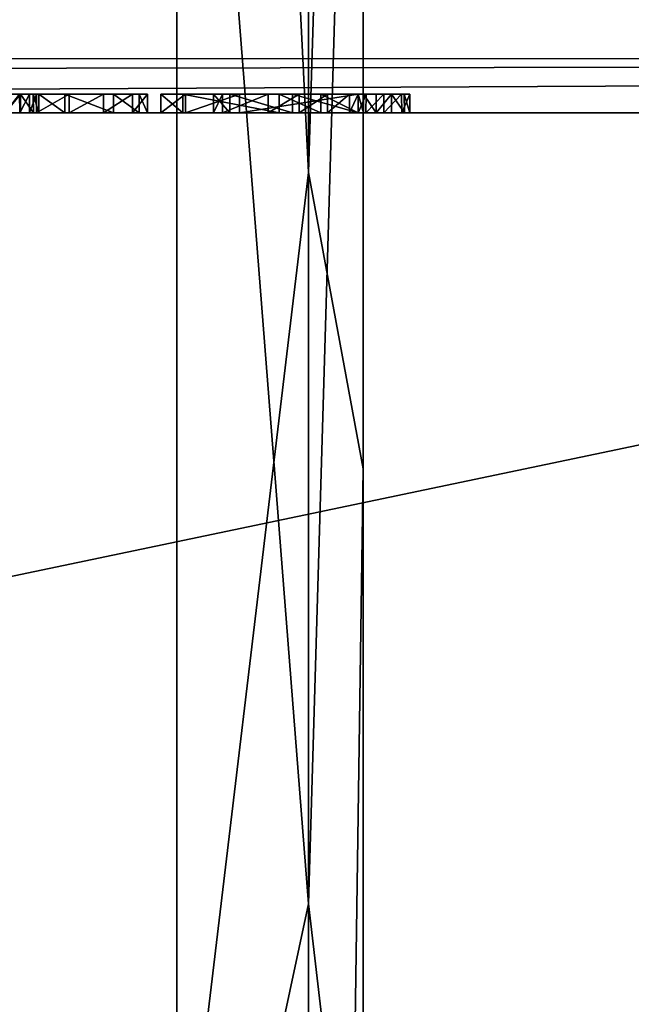
# Model space of a CAD drawing. Units: millimetres. Extents: x -30 to 72, y -201 to 32.
# Drawn here: x 9 to 12, y -25 to -19 of the extents above; entities that cross this region are included whole.
import ezdxf

# ---------------------------------------------------------------- set-up
doc = ezdxf.new("R2010")
doc.units = ezdxf.units.MM
doc.header["$LTSCALE"] = 65.185185
for name, color, linetype in [('10', 7, 'CONTINUOUS'), ('140', 7, 'CONTINUOUS'), ('141', 7, 'CONTINUOUS'), ('142', 7, 'CONTINUOUS'), ('143', 7, 'CONTINUOUS'), ('144', 7, 'CONTINUOUS'), ('145', 7, 'CONTINUOUS'), ('146', 7, 'CONTINUOUS'), ('147', 7, 'CONTINUOUS'), ('148', 7, 'CONTINUOUS'), ('149', 7, 'CONTINUOUS'), ('150', 7, 'CONTINUOUS'), ('151', 7, 'CONTINUOUS'), ('164', 7, 'CONTINUOUS'), ('165', 7, 'CONTINUOUS'), ('166', 7, 'CONTINUOUS'), ('167', 7, 'CONTINUOUS'), ('170', 7, 'CONTINUOUS'), ('171', 7, 'CONTINUOUS'), ('172', 7, 'CONTINUOUS'), ('192', 7, 'CONTINUOUS'), ('193', 7, 'CONTINUOUS'), ('195', 7, 'CONTINUOUS'), ('250', 7, 'CONTINUOUS'), ('253', 7, 'CONTINUOUS'), ('254', 7, 'CONTINUOUS'), ('265', 7, 'CONTINUOUS'), ('268', 7, 'CONTINUOUS'), ('4', 7, 'CONTINUOUS')]:
    doc.layers.add(name, color=color, linetype=linetype)

msp = doc.modelspace()

# ---------------------------------------------------------------- linework, layer by layer
at = {"layer": '10', "color": 7, "linetype": 'Continuous'}
for points in [[(42.7, -19, 97), (-17, -19, 97), (-17, -19.7102, 96.704), (42.7, -19, 97)], [(42.7, -19.7071, 96.7071), (42.7, -19, 97), (-17, -19.7102, 96.704), (42.7, -19.7071, 96.7071)], [(-17, -20, 96), (42.7, -20, 96), (42.7, -19.7071, 96.7071), (-17, -20, 96)], [(-17, -20, 96), (42.7, -19.7071, 96.7071), (-17, -19.8002, 96.5997), (-17, -20, 96)], [(-17, -19.8002, 96.5997), (42.7, -19.7071, 96.7071), (-17, -19.7102, 96.704), (-17, -19.8002, 96.5997)]]:
    msp.add_3dface(points, dxfattribs=at)
at = {"layer": '140', "color": 7, "linetype": 'Continuous'}
for points in [[(10.5482, -20, 16), (10.7731, -20, 16.0474), (10.5482, -19.9, 16), (10.5482, -20, 16)], [(10.5482, -19.9, 16), (10.7731, -20, 16.0474), (10.7731, -19.9, 16.0474), (10.5482, -19.9, 16)], [(10.7731, -20, 16.0474), (10.9725, -20, 16.1801), (10.7731, -19.9, 16.0474), (10.7731, -20, 16.0474)], [(10.7731, -19.9, 16.0474), (10.9725, -20, 16.1801), (10.9725, -19.9, 16.1801), (10.7731, -19.9, 16.0474)]]:
    msp.add_3dface(points, dxfattribs=at)
at = {"layer": '141', "color": 7, "linetype": 'Continuous'}
for points in [[(10.0461, -20, 17.3468), (9.9129, -20, 16.9544), (10.0461, -19.9, 17.3468), (10.0461, -20, 17.3468)], [(9.9129, -20, 16.9544), (10.0309, -20, 16.2619), (9.9129, -19.9, 16.9544), (9.9129, -20, 16.9544)], [(10.0461, -19.9, 17.3468), (9.9129, -20, 16.9544), (9.9129, -19.9, 16.9544), (10.0461, -19.9, 17.3468)], [(9.9129, -19.9, 16.9544), (10.0309, -20, 16.2619), (10.0309, -19.9, 16.2619), (9.9129, -19.9, 16.9544)], [(10.0309, -20, 16.2619), (10.5482, -20, 16), (10.0309, -19.9, 16.2619), (10.0309, -20, 16.2619)], [(10.5482, -20, 16), (10.5482, -19.9, 16), (10.0309, -19.9, 16.2619), (10.5482, -20, 16)], [(10.3365, -20, 17.5784), (10.0461, -20, 17.3468), (10.3365, -19.9, 17.5784), (10.3365, -20, 17.5784)], [(10.3365, -19.9, 17.5784), (10.0461, -20, 17.3468), (10.0461, -19.9, 17.3468), (10.3365, -19.9, 17.5784)], [(10.9725, -20, 17.4553), (10.3365, -20, 17.5784), (10.9725, -19.9, 17.4553), (10.9725, -20, 17.4553)], [(10.9725, -19.9, 17.4553), (10.3365, -20, 17.5784), (10.3365, -19.9, 17.5784), (10.9725, -19.9, 17.4553)]]:
    msp.add_3dface(points, dxfattribs=at)
at = {"layer": '142', "color": 7, "linetype": 'Continuous'}
for points in [[(10.9725, -20, 18.2243), (10.9725, -20, 17.4553), (10.9725, -19.9, 18.2243), (10.9725, -20, 18.2243)], [(10.9725, -20, 17.4553), (10.9725, -19.9, 17.4553), (10.9725, -19.9, 18.2243), (10.9725, -20, 17.4553)]]:
    msp.add_3dface(points, dxfattribs=at)
at = {"layer": '143', "color": 7, "linetype": 'Continuous'}
for points in [[(11.0143, -20, 18.3231), (10.9725, -20, 18.2243), (11.0165, -19.9, 18.3217), (11.0143, -20, 18.3231)], [(10.9725, -20, 18.2243), (10.9725, -19.9, 18.2243), (11.0165, -19.9, 18.3217), (10.9725, -20, 18.2243)], [(11.1113, -20, 18.3631), (11.0143, -20, 18.3231), (11.1113, -19.9, 18.3631), (11.1113, -20, 18.3631)], [(11.1113, -19.9, 18.3631), (11.0143, -20, 18.3231), (11.0165, -19.9, 18.3217), (11.1113, -19.9, 18.3631)], [(11.2082, -20, 18.3231), (11.1113, -20, 18.3631), (11.206, -19.9, 18.3217), (11.2082, -20, 18.3231)], [(11.206, -19.9, 18.3217), (11.1113, -20, 18.3631), (11.1113, -19.9, 18.3631), (11.206, -19.9, 18.3217)], [(11.25, -19.9, 18.2243), (11.2082, -20, 18.3231), (11.206, -19.9, 18.3217), (11.25, -19.9, 18.2243)], [(11.25, -20, 18.2243), (11.2082, -20, 18.3231), (11.25, -19.9, 18.2243), (11.25, -20, 18.2243)]]:
    msp.add_3dface(points, dxfattribs=at)
at = {"layer": '144', "color": 7, "linetype": 'Continuous'}
for points in [[(11.25, -20, 16.1468), (11.25, -20, 18.2243), (11.25, -19.9, 16.1468), (11.25, -20, 16.1468)], [(11.25, -20, 18.2243), (11.25, -19.9, 18.2243), (11.25, -19.9, 16.1468), (11.25, -20, 18.2243)]]:
    msp.add_3dface(points, dxfattribs=at)
at = {"layer": '145', "color": 7, "linetype": 'Continuous'}
for points in [[(11.1526, -20, 16.0493), (11.2213, -20, 16.078), (11.1526, -19.9, 16.0493), (11.1526, -20, 16.0493)], [(11.1526, -19.9, 16.0493), (11.2213, -20, 16.078), (11.2202, -19.9, 16.0791), (11.1526, -19.9, 16.0493)], [(11.2213, -20, 16.078), (11.25, -20, 16.1468), (11.2202, -19.9, 16.0791), (11.2213, -20, 16.078)], [(11.25, -20, 16.1468), (11.25, -19.9, 16.1468), (11.2202, -19.9, 16.0791), (11.25, -20, 16.1468)]]:
    msp.add_3dface(points, dxfattribs=at)
at = {"layer": '146', "color": 7, "linetype": 'Continuous'}
for points in [[(11.0699, -20, 16.0493), (11.1526, -20, 16.0493), (11.1526, -19.9, 16.0493), (11.0699, -20, 16.0493)], [(11.0699, -20, 16.0493), (11.1526, -19.9, 16.0493), (11.0699, -19.9, 16.0493), (11.0699, -20, 16.0493)]]:
    msp.add_3dface(points, dxfattribs=at)
at = {"layer": '147', "color": 7, "linetype": 'Continuous'}
for points in [[(10.9725, -20, 16.1468), (11.0012, -20, 16.078), (10.9725, -19.9, 16.1468), (10.9725, -20, 16.1468)], [(10.9725, -19.9, 16.1468), (11.0012, -20, 16.078), (11.0023, -19.9, 16.0791), (10.9725, -19.9, 16.1468)], [(11.0012, -20, 16.078), (11.0699, -20, 16.0493), (11.0023, -19.9, 16.0791), (11.0012, -20, 16.078)], [(11.0699, -20, 16.0493), (11.0699, -19.9, 16.0493), (11.0023, -19.9, 16.0791), (11.0699, -20, 16.0493)]]:
    msp.add_3dface(points, dxfattribs=at)
at = {"layer": '148', "color": 7, "linetype": 'Continuous'}
for points in [[(10.9725, -20, 16.1801), (10.9725, -20, 16.1468), (10.9725, -19.9, 16.1468), (10.9725, -20, 16.1801)], [(10.9725, -19.9, 16.1801), (10.9725, -20, 16.1801), (10.9725, -19.9, 16.1468), (10.9725, -19.9, 16.1801)]]:
    msp.add_3dface(points, dxfattribs=at)
at = {"layer": '149', "color": 7, "linetype": 'Continuous'}
for points in [[(10.1955, -20, 16.8263), (10.2839, -20, 17.2135), (10.1955, -19.9, 16.8263), (10.1955, -20, 16.8263)], [(10.1955, -19.9, 16.8263), (10.2839, -20, 17.2135), (10.2839, -19.9, 17.2135), (10.1955, -19.9, 16.8263)], [(10.2839, -20, 17.2135), (10.6207, -20, 17.382), (10.2839, -19.9, 17.2135), (10.2839, -20, 17.2135)], [(10.2839, -19.9, 17.2135), (10.6207, -20, 17.382), (10.6207, -19.9, 17.382), (10.2839, -19.9, 17.2135)], [(10.6207, -20, 17.382), (10.9725, -20, 17.2161), (10.6207, -19.9, 17.382), (10.6207, -20, 17.382)], [(10.6207, -19.9, 17.382), (10.9725, -20, 17.2161), (10.9725, -19.9, 17.2161), (10.6207, -19.9, 17.382)]]:
    msp.add_3dface(points, dxfattribs=at)
at = {"layer": '150', "color": 7, "linetype": 'Continuous'}
for points in [[(10.2446, -20, 16.4842), (10.1955, -20, 16.8263), (10.2446, -19.9, 16.4842), (10.2446, -20, 16.4842)], [(10.1955, -20, 16.8263), (10.1955, -19.9, 16.8263), (10.2446, -19.9, 16.4842), (10.1955, -20, 16.8263)], [(10.4893, -20, 16.2503), (10.2446, -20, 16.4842), (10.4893, -19.9, 16.2503), (10.4893, -20, 16.2503)], [(10.4893, -19.9, 16.2503), (10.2446, -20, 16.4842), (10.2446, -19.9, 16.4842), (10.4893, -19.9, 16.2503)], [(10.6563, -20, 16.2371), (10.4893, -20, 16.2503), (10.6563, -19.9, 16.2371), (10.6563, -20, 16.2371)], [(10.6563, -19.9, 16.2371), (10.4893, -20, 16.2503), (10.4893, -19.9, 16.2503), (10.6563, -19.9, 16.2371)], [(10.8085, -20, 16.2728), (10.6563, -20, 16.2371), (10.8085, -19.9, 16.2728), (10.8085, -20, 16.2728)], [(10.8085, -19.9, 16.2728), (10.6563, -20, 16.2371), (10.6563, -19.9, 16.2371), (10.8085, -19.9, 16.2728)], [(10.9271, -20, 16.3503), (10.8085, -20, 16.2728), (10.9271, -19.9, 16.3503), (10.9271, -20, 16.3503)], [(10.9271, -19.9, 16.3503), (10.8085, -20, 16.2728), (10.8085, -19.9, 16.2728), (10.9271, -19.9, 16.3503)], [(10.9725, -20, 16.4514), (10.9271, -20, 16.3503), (10.9725, -19.9, 16.4514), (10.9725, -20, 16.4514)], [(10.9725, -19.9, 16.4514), (10.9271, -20, 16.3503), (10.9271, -19.9, 16.3503), (10.9725, -19.9, 16.4514)]]:
    msp.add_3dface(points, dxfattribs=at)
at = {"layer": '151', "color": 7, "linetype": 'Continuous'}
for points in [[(10.9725, -20, 17.2161), (10.9725, -20, 16.4514), (10.9725, -19.9, 17.2161), (10.9725, -20, 17.2161)], [(10.9725, -19.9, 17.2161), (10.9725, -20, 16.4514), (10.9725, -19.9, 16.4514), (10.9725, -19.9, 17.2161)]]:
    msp.add_3dface(points, dxfattribs=at)
at = {"layer": '164', "color": 7, "linetype": 'Continuous'}
for points in [[(9.2582, -20, 17.1334), (9.3977, -20, 17.3176), (9.2582, -19.9, 17.1334), (9.2582, -20, 17.1334)], [(9.2582, -19.9, 17.1334), (9.3977, -20, 17.3176), (9.3977, -19.9, 17.3176), (9.2582, -19.9, 17.1334)], [(9.3977, -20, 17.3176), (9.659, -20, 17.3283), (9.3977, -19.9, 17.3176), (9.3977, -20, 17.3176)], [(9.3977, -19.9, 17.3176), (9.659, -20, 17.3283), (9.659, -19.9, 17.3283), (9.3977, -19.9, 17.3176)]]:
    msp.add_3dface(points, dxfattribs=at)
at = {"layer": '165', "color": 7, "linetype": 'Continuous'}
for points in [[(9.2582, -20, 16.1468), (9.2582, -20, 17.1334), (9.2582, -19.9, 16.1468), (9.2582, -20, 16.1468)], [(9.2582, -20, 17.1334), (9.2582, -19.9, 17.1334), (9.2582, -19.9, 16.1468), (9.2582, -20, 17.1334)]]:
    msp.add_3dface(points, dxfattribs=at)
at = {"layer": '166', "color": 7, "linetype": 'Continuous'}
for points in [[(9.1607, -20, 16.0493), (9.2295, -20, 16.078), (9.1607, -19.9, 16.0493), (9.1607, -20, 16.0493)], [(9.1607, -19.9, 16.0493), (9.2295, -20, 16.078), (9.2284, -19.9, 16.0791), (9.1607, -19.9, 16.0493)], [(9.2295, -20, 16.078), (9.2582, -20, 16.1468), (9.2284, -19.9, 16.0791), (9.2295, -20, 16.078)], [(9.2582, -20, 16.1468), (9.2582, -19.9, 16.1468), (9.2284, -19.9, 16.0791), (9.2582, -20, 16.1468)]]:
    msp.add_3dface(points, dxfattribs=at)
at = {"layer": '167', "color": 7, "linetype": 'Continuous'}
for points in [[(9.0781, -20, 16.0493), (9.1607, -20, 16.0493), (9.1607, -19.9, 16.0493), (9.0781, -20, 16.0493)], [(9.0781, -20, 16.0493), (9.1607, -19.9, 16.0493), (9.0781, -19.9, 16.0493), (9.0781, -20, 16.0493)]]:
    msp.add_3dface(points, dxfattribs=at)
at = {"layer": '170', "color": 7, "linetype": 'Continuous'}
for points in [[(9.1559, -20, 17.5853), (9.0775, -20, 17.5989), (9.1551, -19.9, 17.5843), (9.1559, -20, 17.5853)], [(9.2079, -19.9, 17.5238), (9.1559, -20, 17.5853), (9.1551, -19.9, 17.5843), (9.2079, -19.9, 17.5238)], [(9.2079, -20, 17.5238), (9.1559, -20, 17.5853), (9.2079, -19.9, 17.5238), (9.2079, -20, 17.5238)]]:
    msp.add_3dface(points, dxfattribs=at)
at = {"layer": '171', "color": 7, "linetype": 'Continuous'}
for points in [[(9.2458, -20, 17.4196), (9.2079, -20, 17.5238), (9.2458, -19.9, 17.4196), (9.2458, -20, 17.4196)], [(9.2079, -20, 17.5238), (9.2079, -19.9, 17.5238), (9.2458, -19.9, 17.4196), (9.2079, -20, 17.5238)]]:
    msp.add_3dface(points, dxfattribs=at)
at = {"layer": '172', "color": 7, "linetype": 'Continuous'}
for points in [[(9.4204, -20, 17.5706), (9.2458, -20, 17.4196), (9.4204, -19.9, 17.5706), (9.4204, -20, 17.5706)], [(9.2458, -20, 17.4196), (9.2458, -19.9, 17.4196), (9.4204, -19.9, 17.5706), (9.2458, -20, 17.4196)], [(9.6053, -20, 17.6142), (9.4204, -20, 17.5706), (9.6053, -19.9, 17.6142), (9.6053, -20, 17.6142)], [(9.6053, -19.9, 17.6142), (9.4204, -20, 17.5706), (9.4204, -19.9, 17.5706), (9.6053, -19.9, 17.6142)], [(9.7619, -20, 17.5865), (9.6053, -20, 17.6142), (9.7619, -19.9, 17.5865), (9.7619, -20, 17.5865)], [(9.7619, -19.9, 17.5865), (9.6053, -20, 17.6142), (9.6053, -19.9, 17.6142), (9.7619, -19.9, 17.5865)], [(9.659, -20, 17.3283), (9.7978, -20, 17.355), (9.659, -19.9, 17.3283), (9.659, -20, 17.3283)], [(9.659, -19.9, 17.3283), (9.7978, -20, 17.355), (9.7978, -19.9, 17.355), (9.659, -19.9, 17.3283)], [(9.8427, -20, 17.4765), (9.7619, -20, 17.5865), (9.8427, -19.9, 17.4765), (9.8427, -20, 17.4765)], [(9.8427, -19.9, 17.4765), (9.7619, -20, 17.5865), (9.7619, -19.9, 17.5865), (9.8427, -19.9, 17.4765)], [(9.7978, -20, 17.355), (9.8427, -20, 17.4765), (9.7978, -19.9, 17.355), (9.7978, -20, 17.355)], [(9.7978, -19.9, 17.355), (9.8427, -20, 17.4765), (9.8427, -19.9, 17.4765), (9.7978, -19.9, 17.355)]]:
    msp.add_3dface(points, dxfattribs=at)
at = {"layer": '192', "color": 42, "linetype": 'Continuous', "true_color": 0xcd9632}
for points in [[(9.0781, -19.9, 16.0493), (9.1607, -19.9, 16.0493), (9.1551, -19.9, 17.5843), (9.0781, -19.9, 16.0493)], [(9.1607, -19.9, 16.0493), (9.2079, -19.9, 17.5238), (9.1551, -19.9, 17.5843), (9.1607, -19.9, 16.0493)], [(9.1607, -19.9, 16.0493), (9.2284, -19.9, 16.0791), (9.2079, -19.9, 17.5238), (9.1607, -19.9, 16.0493)], [(9.2079, -19.9, 17.5238), (9.2284, -19.9, 16.0791), (9.2458, -19.9, 17.4196), (9.2079, -19.9, 17.5238)], [(9.2284, -19.9, 16.0791), (9.2582, -19.9, 16.1468), (9.2458, -19.9, 17.4196), (9.2284, -19.9, 16.0791)], [(9.2582, -19.9, 17.1334), (9.3977, -19.9, 17.3176), (9.2458, -19.9, 17.4196), (9.2582, -19.9, 17.1334)], [(9.2582, -19.9, 16.1468), (9.2582, -19.9, 17.1334), (9.2458, -19.9, 17.4196), (9.2582, -19.9, 16.1468)], [(9.2458, -19.9, 17.4196), (9.3977, -19.9, 17.3176), (9.4204, -19.9, 17.5706), (9.2458, -19.9, 17.4196)], [(9.3977, -19.9, 17.3176), (9.659, -19.9, 17.3283), (9.4204, -19.9, 17.5706), (9.3977, -19.9, 17.3176)], [(9.659, -19.9, 17.3283), (9.6053, -19.9, 17.6142), (9.4204, -19.9, 17.5706), (9.659, -19.9, 17.3283)], [(9.659, -19.9, 17.3283), (9.7619, -19.9, 17.5865), (9.6053, -19.9, 17.6142), (9.659, -19.9, 17.3283)], [(9.659, -19.9, 17.3283), (9.7978, -19.9, 17.355), (9.7619, -19.9, 17.5865), (9.659, -19.9, 17.3283)], [(9.7978, -19.9, 17.355), (9.8427, -19.9, 17.4765), (9.7619, -19.9, 17.5865), (9.7978, -19.9, 17.355)], [(10.0461, -19.9, 17.3468), (9.9129, -19.9, 16.9544), (10.0309, -19.9, 16.2619), (10.0461, -19.9, 17.3468)], [(10.0309, -19.9, 16.2619), (10.5482, -19.9, 16), (10.2446, -19.9, 16.4842), (10.0309, -19.9, 16.2619)], [(10.0461, -19.9, 17.3468), (10.0309, -19.9, 16.2619), (10.2446, -19.9, 16.4842), (10.0461, -19.9, 17.3468)], [(10.3365, -19.9, 17.5784), (10.0461, -19.9, 17.3468), (10.2839, -19.9, 17.2135), (10.3365, -19.9, 17.5784)], [(10.0461, -19.9, 17.3468), (10.1955, -19.9, 16.8263), (10.2839, -19.9, 17.2135), (10.0461, -19.9, 17.3468)], [(10.1955, -19.9, 16.8263), (10.0461, -19.9, 17.3468), (10.2446, -19.9, 16.4842), (10.1955, -19.9, 16.8263)], [(10.5482, -19.9, 16), (10.4893, -19.9, 16.2503), (10.2446, -19.9, 16.4842), (10.5482, -19.9, 16)], [(10.3365, -19.9, 17.5784), (10.2839, -19.9, 17.2135), (10.6207, -19.9, 17.382), (10.3365, -19.9, 17.5784)], [(10.9725, -19.9, 17.4553), (10.3365, -19.9, 17.5784), (10.9725, -19.9, 17.2161), (10.9725, -19.9, 17.4553)], [(10.3365, -19.9, 17.5784), (10.6207, -19.9, 17.382), (10.9725, -19.9, 17.2161), (10.3365, -19.9, 17.5784)], [(10.5482, -19.9, 16), (10.6563, -19.9, 16.2371), (10.4893, -19.9, 16.2503), (10.5482, -19.9, 16)], [(10.5482, -19.9, 16), (10.7731, -19.9, 16.0474), (10.6563, -19.9, 16.2371), (10.5482, -19.9, 16)], [(10.7731, -19.9, 16.0474), (10.8085, -19.9, 16.2728), (10.6563, -19.9, 16.2371), (10.7731, -19.9, 16.0474)], [(10.7731, -19.9, 16.0474), (10.9725, -19.9, 16.1801), (10.8085, -19.9, 16.2728), (10.7731, -19.9, 16.0474)], [(10.9725, -19.9, 16.1801), (10.9271, -19.9, 16.3503), (10.8085, -19.9, 16.2728), (10.9725, -19.9, 16.1801)], [(10.9725, -19.9, 16.1801), (10.9725, -19.9, 16.4514), (10.9271, -19.9, 16.3503), (10.9725, -19.9, 16.1801)], [(10.9725, -19.9, 16.1801), (10.9725, -19.9, 16.1468), (11.0023, -19.9, 16.0791), (10.9725, -19.9, 16.1801)], [(10.9725, -19.9, 16.1801), (11.0023, -19.9, 16.0791), (10.9725, -19.9, 16.4514), (10.9725, -19.9, 16.1801)], [(10.9725, -19.9, 18.2243), (10.9725, -19.9, 17.4553), (11.0023, -19.9, 16.0791), (10.9725, -19.9, 18.2243)], [(11.0023, -19.9, 16.0791), (10.9725, -19.9, 17.4553), (10.9725, -19.9, 17.2161), (11.0023, -19.9, 16.0791)], [(11.0165, -19.9, 18.3217), (10.9725, -19.9, 18.2243), (11.0023, -19.9, 16.0791), (11.0165, -19.9, 18.3217)], [(11.0023, -19.9, 16.0791), (10.9725, -19.9, 17.2161), (10.9725, -19.9, 16.4514), (11.0023, -19.9, 16.0791)], [(11.0699, -19.9, 16.0493), (11.0165, -19.9, 18.3217), (11.0023, -19.9, 16.0791), (11.0699, -19.9, 16.0493)], [(11.1113, -19.9, 18.3631), (11.0165, -19.9, 18.3217), (11.0699, -19.9, 16.0493), (11.1113, -19.9, 18.3631)], [(11.1526, -19.9, 16.0493), (11.1113, -19.9, 18.3631), (11.0699, -19.9, 16.0493), (11.1526, -19.9, 16.0493)], [(11.206, -19.9, 18.3217), (11.1113, -19.9, 18.3631), (11.1526, -19.9, 16.0493), (11.206, -19.9, 18.3217)], [(11.206, -19.9, 18.3217), (11.1526, -19.9, 16.0493), (11.2202, -19.9, 16.0791), (11.206, -19.9, 18.3217)], [(11.25, -19.9, 18.2243), (11.206, -19.9, 18.3217), (11.25, -19.9, 16.1468), (11.25, -19.9, 18.2243)], [(11.25, -19.9, 16.1468), (11.206, -19.9, 18.3217), (11.2202, -19.9, 16.0791), (11.25, -19.9, 16.1468)]]:
    msp.add_3dface(points, dxfattribs=at)
at = {"layer": '193', "color": 7, "linetype": 'Continuous'}
for points in [[(-13.9975, -27.7135), (-25.711, -16.0026), (17.9975, -27.7135), (-13.9975, -27.7135)], [(17.9975, -27.7135), (-25.711, -16.0026), (29.711, -16.0026), (17.9975, -27.7135)]]:
    msp.add_3dface(points, dxfattribs=at)
at = {"layer": '195', "color": 7, "linetype": 'Continuous'}
for points in [[(21, -20, 6), (-17, -20, 6), (-13.7529, -27.2781, 6), (21, -20, 6)], [(17.7528, -27.2782, 6), (21, -20, 6), (-13.7529, -27.2781, 6), (17.7528, -27.2782, 6)]]:
    msp.add_3dface(points, dxfattribs=at)
at = {"layer": '250', "color": 7, "linetype": 'Continuous'}
for points in [[(11, -26.7657, 254.4859), (11, -14.2652, 230.8138), (11, -1.8699, 252.4979), (11, -26.7657, 254.4859)], [(11, -10.8181, 266.5556), (11, -26.7657, 254.4859), (11, -1.8699, 252.4979), (11, -10.8181, 266.5556)], [(11, -46.1442, 272.9433), (11, -26.7657, 254.4859), (11, -10.8181, 266.5556), (11, -46.1442, 272.9433)], [(11, -21.9112, 278.9819), (11, -46.1442, 272.9433), (11, -10.8181, 266.5556), (11, -21.9112, 278.9819)], [(11, -70.385, 284.2737), (11, -46.1442, 272.9433), (11, -21.9112, 278.9819), (11, -70.385, 284.2737)], [(11, -34.8635, 289.4586), (11, -70.385, 284.2737), (11, -21.9112, 278.9819), (11, -34.8635, 289.4586)]]:
    msp.add_3dface(points, dxfattribs=at)
at = {"layer": '253', "color": 7, "linetype": 'Continuous'}
for points in [[(10, -15.2127, 230.4944), (10, -27.5577, 253.8757), (-10, -15.2127, 230.4944), (10, -15.2127, 230.4944)], [(-10, -15.2127, 230.4944), (10, -27.5577, 253.8757), (-10, -27.5577, 253.8757), (-10, -15.2127, 230.4944)]]:
    msp.add_3dface(points, dxfattribs=at)
at = {"layer": '254', "color": 7, "linetype": 'Continuous'}
for points in [[(-10, -6.1258, 261.65), (-10, -26.2392, 284.1852), (10, -6.1258, 261.65), (-10, -6.1258, 261.65)], [(10, -6.1258, 261.65), (-10, -26.2392, 284.1852), (10, -26.2392, 284.1852), (10, -6.1258, 261.65)]]:
    msp.add_3dface(points, dxfattribs=at)
at = {"layer": '265', "color": 7, "linetype": 'Continuous'}
for points in [[(10.7071, -3.4679, 256.8225), (10, -6.1258, 261.65), (10.7071, -20.3194, 278.4268), (10.7071, -3.4679, 256.8225)], [(11, -10.8181, 266.5556), (10.7071, -3.4679, 256.8225), (10.7071, -20.3194, 278.4268), (11, -10.8181, 266.5556)], [(10, -6.1258, 261.65), (10, -26.2392, 284.1852), (10.7071, -20.3194, 278.4268), (10, -6.1258, 261.65)], [(11, -21.9112, 278.9819), (11, -10.8181, 266.5556), (10.7071, -20.3194, 278.4268), (11, -21.9112, 278.9819)], [(10.7071, -20.3194, 278.4268), (10, -26.2392, 284.1852), (10.7071, -42.2406, 294.8639), (10.7071, -20.3194, 278.4268)], [(11, -21.9112, 278.9819), (10.7071, -20.3194, 278.4268), (10.7071, -42.2406, 294.8639), (11, -21.9112, 278.9819)], [(11, -34.8635, 289.4586), (11, -21.9112, 278.9819), (10.7071, -42.2406, 294.8639), (11, -34.8635, 289.4586)]]:
    msp.add_3dface(points, dxfattribs=at)
at = {"layer": '268', "color": 7, "linetype": 'Continuous'}
for points in [[(10, -15.2127, 230.4944), (10.7071, -14.128, 228.0477), (10.7071, -24.248, 249.7007), (10, -15.2127, 230.4944)], [(10.7071, -14.128, 228.0477), (11, -14.2652, 230.8138), (10.7071, -24.248, 249.7007), (10.7071, -14.128, 228.0477)], [(11, -14.2652, 230.8138), (11, -26.7657, 254.4859), (10.7071, -24.248, 249.7007), (11, -14.2652, 230.8138)], [(10, -27.5577, 253.8757), (10, -15.2127, 230.4944), (10.7071, -24.248, 249.7007), (10, -27.5577, 253.8757)], [(10, -27.5577, 253.8757), (10.7071, -24.248, 249.7007), (10.7071, -40.1633, 267.5322), (10, -27.5577, 253.8757)], [(10.7071, -24.248, 249.7007), (11, -26.7657, 254.4859), (10.7071, -40.1633, 267.5322), (10.7071, -24.248, 249.7007)]]:
    msp.add_3dface(points, dxfattribs=at)
at = {"layer": '4', "color": 7, "linetype": 'Continuous'}
for points in [[(10.5482, -20, 16), (6.2957, -20, 16), (-17, -20, 6), (10.5482, -20, 16)], [(11.1526, -20, 16.0493), (10.5482, -20, 16), (-17, -20, 6), (11.1526, -20, 16.0493)], [(21, -20, 6), (11.1526, -20, 16.0493), (-17, -20, 6), (21, -20, 6)], [(-17, -20, 6), (-7.2067, -20, 18.1977), (21, -20, 55), (-17, -20, 6)], [(-17, -20, 96), (-17, -20, 6), (42.7, -20, 96), (-17, -20, 96)], [(42.7, -20, 96), (-17, -20, 6), (21.8787, -20, 57.1213), (42.7, -20, 96)], [(21.8787, -20, 57.1213), (-17, -20, 6), (21, -20, 55), (21.8787, -20, 57.1213)], [(-7.2067, -20, 18.1977), (-1.7441, -20, 24.656), (21, -20, 55), (-7.2067, -20, 18.1977)], [(-1.7441, -20, 24.656), (-1.446, -20, 24.9632), (21, -20, 55), (-1.7441, -20, 24.656)], [(-1.446, -20, 24.9632), (-1.105, -20, 25.2253), (21, -20, 55), (-1.446, -20, 24.9632)], [(-1.105, -20, 25.2253), (-0.7301, -20, 25.4342), (21, -20, 55), (-1.105, -20, 25.2253)], [(-0.7301, -20, 25.4342), (-0.3267, -20, 25.5883), (21, -20, 55), (-0.7301, -20, 25.4342)], [(-0.3267, -20, 25.5883), (0.089, -20, 25.6805), (21, -20, 55), (-0.3267, -20, 25.5883)], [(0.089, -20, 25.6805), (0.5212, -20, 25.7125), (21, -20, 55), (0.089, -20, 25.6805)], [(0.5212, -20, 25.7125), (3.3, -20, 25.7063), (21, -20, 55), (0.5212, -20, 25.7125)], [(3.3, -20, 25.7063), (3.734, -20, 25.7013), (21, -20, 55), (3.3, -20, 25.7063)], [(3.734, -20, 25.7013), (4.1558, -20, 25.634), (21, -20, 55), (3.734, -20, 25.7013)], [(4.1558, -20, 25.634), (4.5642, -20, 25.5062), (21, -20, 55), (4.1558, -20, 25.634)], [(4.5642, -20, 25.5062), (4.953, -20, 25.3179), (21, -20, 55), (4.5642, -20, 25.5062)], [(4.953, -20, 25.3179), (5.3112, -20, 25.0765), (21, -20, 55), (4.953, -20, 25.3179)], [(5.3112, -20, 25.0765), (5.6271, -20, 24.7878), (21, -20, 55), (5.3112, -20, 25.0765)], [(5.6271, -20, 24.7878), (5.8973, -20, 24.4569), (21, -20, 55), (5.6271, -20, 24.7878)], [(5.8973, -20, 24.4569), (6.1198, -20, 24.0843), (21, -20, 55), (5.8973, -20, 24.4569)], [(6.1198, -20, 24.0843), (6.2855, -20, 23.6877), (21, -20, 55), (6.1198, -20, 24.0843)], [(6.1954, -20, 21.5858), (6.8606, -20, 18.3631), (21, -20, 55), (6.1954, -20, 21.5858)], [(6.3361, -20, 21.9917), (6.1954, -20, 21.5858), (21, -20, 55), (6.3361, -20, 21.9917)], [(6.2855, -20, 23.6877), (6.3908, -20, 23.272), (21, -20, 55), (6.2855, -20, 23.6877)], [(7.9702, -20, 16.0337), (6.2957, -20, 16), (9.1607, -20, 16.0493), (7.9702, -20, 16.0337)], [(6.2957, -20, 16), (10.5482, -20, 16), (9.1607, -20, 16.0493), (6.2957, -20, 16)], [(6.4159, -20, 22.4126), (6.3361, -20, 21.9917), (21, -20, 55), (6.4159, -20, 22.4126)], [(6.3908, -20, 23.272), (6.4345, -20, 22.8468), (21, -20, 55), (6.3908, -20, 23.272)], [(6.4345, -20, 22.8468), (6.4159, -20, 22.4126), (21, -20, 55), (6.4345, -20, 22.8468)], [(6.8606, -20, 18.3631), (6.9579, -20, 18.3229), (11.1113, -20, 18.3631), (6.8606, -20, 18.3631)], [(6.8606, -20, 18.3631), (11.1113, -20, 18.3631), (21, -20, 55), (6.8606, -20, 18.3631)], [(6.9579, -20, 18.3229), (6.9999, -20, 18.2237), (10.9725, -20, 18.2243), (6.9579, -20, 18.3229)], [(11.1113, -20, 18.3631), (6.9579, -20, 18.3229), (11.0143, -20, 18.3231), (11.1113, -20, 18.3631)], [(11.0143, -20, 18.3231), (6.9579, -20, 18.3229), (10.9725, -20, 18.2243), (11.0143, -20, 18.3231)], [(6.9999, -20, 18.2237), (7.9705, -20, 17.6177), (10.9725, -20, 18.2243), (6.9999, -20, 18.2237)], [(9.0781, -20, 16.0493), (7.9702, -20, 16.0337), (9.1607, -20, 16.0493), (9.0781, -20, 16.0493)], [(10.9725, -20, 18.2243), (7.9705, -20, 17.6177), (9.6053, -20, 17.6142), (10.9725, -20, 18.2243)], [(9.6053, -20, 17.6142), (7.9705, -20, 17.6177), (9.0775, -20, 17.5989), (9.6053, -20, 17.6142)], [(9.1559, -20, 17.5853), (9.6053, -20, 17.6142), (9.0775, -20, 17.5989), (9.1559, -20, 17.5853)], [(9.4204, -20, 17.5706), (9.6053, -20, 17.6142), (9.1559, -20, 17.5853), (9.4204, -20, 17.5706)], [(9.2079, -20, 17.5238), (9.4204, -20, 17.5706), (9.1559, -20, 17.5853), (9.2079, -20, 17.5238)], [(10.5482, -20, 16), (10.0309, -20, 16.2619), (9.1607, -20, 16.0493), (10.5482, -20, 16)], [(9.1607, -20, 16.0493), (10.0309, -20, 16.2619), (9.2295, -20, 16.078), (9.1607, -20, 16.0493)], [(9.2458, -20, 17.4196), (9.4204, -20, 17.5706), (9.2079, -20, 17.5238), (9.2458, -20, 17.4196)], [(9.2295, -20, 16.078), (10.0309, -20, 16.2619), (9.2582, -20, 16.1468), (9.2295, -20, 16.078)], [(9.9129, -20, 16.9544), (10.0461, -20, 17.3468), (9.2582, -20, 17.1334), (9.9129, -20, 16.9544)], [(9.2582, -20, 17.1334), (10.0461, -20, 17.3468), (9.659, -20, 17.3283), (9.2582, -20, 17.1334)], [(10.0309, -20, 16.2619), (9.9129, -20, 16.9544), (9.2582, -20, 16.1468), (10.0309, -20, 16.2619)], [(9.9129, -20, 16.9544), (9.2582, -20, 17.1334), (9.2582, -20, 16.1468), (9.9129, -20, 16.9544)], [(9.3977, -20, 17.3176), (9.2582, -20, 17.1334), (9.659, -20, 17.3283), (9.3977, -20, 17.3176)], [(9.7619, -20, 17.5865), (10.9725, -20, 18.2243), (9.6053, -20, 17.6142), (9.7619, -20, 17.5865)], [(9.659, -20, 17.3283), (10.0461, -20, 17.3468), (9.7978, -20, 17.355), (9.659, -20, 17.3283)], [(10.3365, -20, 17.5784), (10.9725, -20, 18.2243), (9.7619, -20, 17.5865), (10.3365, -20, 17.5784)], [(9.8427, -20, 17.4765), (10.3365, -20, 17.5784), (9.7619, -20, 17.5865), (9.8427, -20, 17.4765)], [(10.0461, -20, 17.3468), (10.3365, -20, 17.5784), (9.7978, -20, 17.355), (10.0461, -20, 17.3468)], [(9.7978, -20, 17.355), (10.3365, -20, 17.5784), (9.8427, -20, 17.4765), (9.7978, -20, 17.355)], [(10.2446, -20, 16.4842), (10.9725, -20, 17.2161), (10.1955, -20, 16.8263), (10.2446, -20, 16.4842)], [(10.1955, -20, 16.8263), (10.9725, -20, 17.2161), (10.2839, -20, 17.2135), (10.1955, -20, 16.8263)], [(10.9725, -20, 16.4514), (10.9725, -20, 17.2161), (10.2446, -20, 16.4842), (10.9725, -20, 16.4514)], [(10.4893, -20, 16.2503), (10.9725, -20, 16.4514), (10.2446, -20, 16.4842), (10.4893, -20, 16.2503)], [(10.2839, -20, 17.2135), (10.9725, -20, 17.2161), (10.6207, -20, 17.382), (10.2839, -20, 17.2135)], [(10.9725, -20, 17.4553), (10.9725, -20, 18.2243), (10.3365, -20, 17.5784), (10.9725, -20, 17.4553)], [(10.9271, -20, 16.3503), (10.9725, -20, 16.4514), (10.4893, -20, 16.2503), (10.9271, -20, 16.3503)], [(10.8085, -20, 16.2728), (10.9271, -20, 16.3503), (10.4893, -20, 16.2503), (10.8085, -20, 16.2728)], [(10.6563, -20, 16.2371), (10.8085, -20, 16.2728), (10.4893, -20, 16.2503), (10.6563, -20, 16.2371)], [(10.5482, -20, 16), (11.1526, -20, 16.0493), (10.7731, -20, 16.0474), (10.5482, -20, 16)], [(10.9725, -20, 16.1468), (10.9725, -20, 16.1801), (10.7731, -20, 16.0474), (10.9725, -20, 16.1468)], [(11.0012, -20, 16.078), (10.9725, -20, 16.1468), (10.7731, -20, 16.0474), (11.0012, -20, 16.078)], [(11.0699, -20, 16.0493), (11.0012, -20, 16.078), (10.7731, -20, 16.0474), (11.0699, -20, 16.0493)], [(11.1526, -20, 16.0493), (11.0699, -20, 16.0493), (10.7731, -20, 16.0474), (11.1526, -20, 16.0493)], [(11.1113, -20, 18.3631), (11.2082, -20, 18.3231), (21, -20, 55), (11.1113, -20, 18.3631)], [(11.2213, -20, 16.078), (11.1526, -20, 16.0493), (21, -20, 6), (11.2213, -20, 16.078)], [(11.2082, -20, 18.3231), (11.25, -20, 18.2243), (21, -20, 55), (11.2082, -20, 18.3231)], [(11.25, -20, 16.1468), (11.2213, -20, 16.078), (21, -20, 6), (11.25, -20, 16.1468)], [(11.25, -20, 18.2243), (11.25, -20, 16.1468), (21, -20, 55), (11.25, -20, 18.2243)], [(11.25, -20, 16.1468), (21, -20, 6), (21, -20, 55), (11.25, -20, 16.1468)]]:
    msp.add_3dface(points, dxfattribs=at)

doc.saveas('drawing.dxf')
